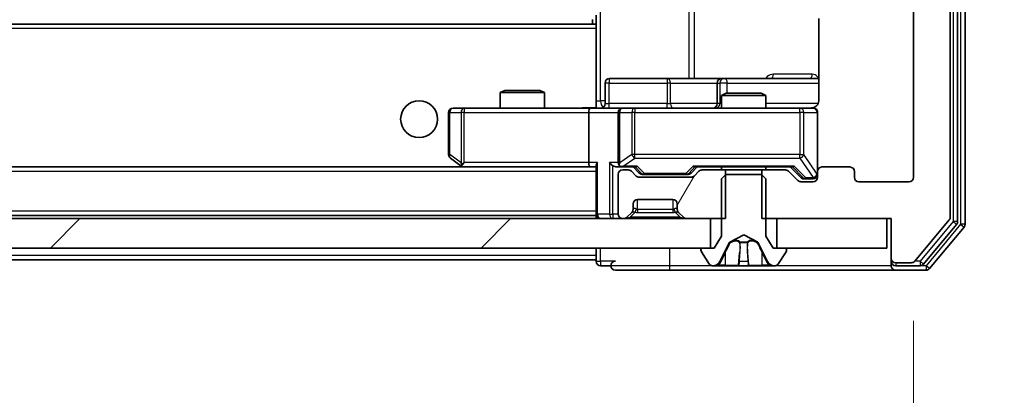
# Model space of a CAD drawing. Units: millimetres. Extents: x 36 to 9480, y 20 to 1846.
# Drawn here: x 3366 to 3433, y 1404 to 1430 of the extents above; entities that cross this region are included whole.
import ezdxf

# ---------------------------------------------------------------- set-up
doc = ezdxf.new("R2010")
doc.units = ezdxf.units.MM
doc.header["$LTSCALE"] = 2.5
doc.layers.get('Defpoints').update_dxf_attribs({"lineweight": 25})
for name, color, linetype, lineweight in [('Dimension (ISO)', 7, 'Continuous', 18), ('Dimension (ISO) @ 1', 7, 'Continuous', 18), ('Visible (ISO)', 7, 'Continuous', 35), ('Visible Narrow (ISO)', 7, 'Continuous', 25)]:
    doc.layers.add(name, color=color, linetype=linetype, lineweight=lineweight)
doc.layers.add('Hatch (ISO)', color=1, linetype='Continuous', lineweight=18, true_color=0xff0000)
doc.styles.add('Note Text (TK)', font='MS PGothic.ttf')
doc.dimstyles.new('Default - Method 1b (TK)', dxfattribs={"dimscale": 2.5, "dimtxt": 2.5, "dimasz": 2.5, "dimexe": 1, "dimexo": 1.5, "dimgap": 1, "dimtad": 1, "dimrnd": 1e-08, "dimdsep": 46, "dimtxsty": 'Note Text (TK)', "dimcen": 0.09, "dimdle": 5, "dimclrd": 100, "dimclre": 100, "dimclrt": 7, "dimadec": 1, "dimazin": 1, "dimtfac": 1, "dimtmove": 0, "dimatfit": 3, "dimfxl": 0, "dimtolj": 1, "dimlwd": -1, "dimlwe": -1, "dimarcsym": 0})
pattern_1 = [(60, (929.5, -32), (-17.8726, 10.31876), [])]

# ---------------------------------------------------------------- blocks, each defined once
blk = doc.blocks.new('*D35')
at = {"layer": 'Defpoints', "color": 0, "transparency": 16777216}
for p in [(3073.342, 1418.839), (3426.342, 1418.839), (3426.342, 1336.041)]:
    blk.add_point(p, dxfattribs=at)
at = {"layer": 'Dimension (ISO)', "color": 100, "transparency": 16777216}
for p, q in [((3073.342, 1409.089), (3073.342, 1329.541)), ((3426.342, 1409.089), (3426.342, 1329.541)), ((3089.592, 1336.041), (3410.092, 1336.041))]:
    blk.add_line(p, q, dxfattribs=at)
for points in [[(3089.592, 1338.75), (3089.592, 1333.333), (3073.342, 1336.041)], [(3410.092, 1338.75), (3410.092, 1333.333), (3426.342, 1336.041)]]:
    blk.add_solid(points, dxfattribs=at)
at = {"layer": 'Dimension (ISO)', "color": 7, "transparency": 16777216, "insert": (3233.315, 1350.666), "char_height": 16.25, "attachment_point": 4, "style": 'Note Text (TK)'}
blk.add_mtext('\\A1;353', dxfattribs=at)
blk = doc.blocks.new('*D37')
at = {"layer": 'Defpoints', "color": 0, "transparency": 16777216}
for p in [(3424.542, 1475.039), (3424.542, 1416.039), (3489.599, 1416.039)]:
    blk.add_point(p, dxfattribs=at)
at = {"layer": 'Dimension (ISO)', "color": 100, "transparency": 16777216}
for p, q in [((3434.292, 1475.039), (3496.099, 1475.039)), ((3489.599, 1458.789), (3489.599, 1432.289)), ((3434.292, 1416.039), (3496.099, 1416.039))]:
    blk.add_line(p, q, dxfattribs=at)
for points in [[(3486.891, 1458.789), (3492.308, 1458.789), (3489.599, 1475.039)], [(3486.891, 1432.289), (3492.308, 1432.289), (3489.599, 1416.039)]]:
    blk.add_solid(points, dxfattribs=at)
at = {"layer": 'Dimension (ISO)', "color": 7, "transparency": 16777216, "insert": (3474.974, 1434.967), "char_height": 16.25, "attachment_point": 4, "rotation": 90, "style": 'Note Text (TK)'}
blk.add_mtext('\\A1;59', dxfattribs=at)

msp = doc.modelspace()

# ---------------------------------------------------------------- hatches: boundary and pattern name
at = {"layer": 'Hatch (ISO)'}
h = msp.add_hatch(dxfattribs=at)
h.set_pattern_fill('ANSI31', color=256, scale=165.1, angle=14.999978, style=0)
h.set_pattern_definition(pattern_1)
edge = h.paths.add_edge_path()
edge.add_line((3416.0716, 1475.0388), (3416.0716, 1471.7388))
edge.add_line((3416.0716, 1471.7388), (3417.6679, 1471.7388))
edge.add_ellipse((3417.6679, 1472.0388), major_axis=(0.3, 0), ratio=1, start_angle=270, end_angle=315)
edge.add_line((3417.88, 1471.8267), (3418.5043, 1472.4509))
edge.add_ellipse((3418.7164, 1472.2388), major_axis=(0.2121, 0.2121), ratio=1, start_angle=45, end_angle=90, ccw=False)
edge.add_line((3418.7164, 1472.5388), (3419.5421, 1472.5388))
edge.add_ellipse((3419.5421, 1472.2388), major_axis=(0.3, 0), ratio=1, start_angle=0, end_angle=90, ccw=False)
edge.add_line((3419.8421, 1472.2388), (3419.8421, 1471.8388))
edge.add_ellipse((3420.1421, 1471.8388), major_axis=(0, -0.3), ratio=1, start_angle=270, end_angle=360)
edge.add_line((3420.1421, 1471.5388), (3422.0421, 1471.5388))
edge.add_ellipse((3422.0421, 1471.8388), major_axis=(0.3, 0), ratio=1, start_angle=270, end_angle=360)
edge.add_line((3422.3421, 1471.8388), (3422.3421, 1472.2388))
edge.add_ellipse((3422.6421, 1472.2388), major_axis=(0, 0.3), ratio=1, start_angle=0, end_angle=90, ccw=False)
edge.add_line((3422.6421, 1472.5388), (3426.0421, 1472.5388))
edge.add_ellipse((3426.0421, 1472.2388), major_axis=(0.3, 0), ratio=1, start_angle=0, end_angle=90, ccw=False)
edge.add_line((3426.3421, 1472.2388), (3426.3421, 1418.8388))
edge.add_ellipse((3426.0421, 1418.8388), major_axis=(0, -0.3), ratio=1, start_angle=0, end_angle=90, ccw=False)
edge.add_line((3426.0421, 1418.5388), (3422.6421, 1418.5388))
edge.add_ellipse((3422.6421, 1418.8388), major_axis=(-0.3, 0), ratio=1, start_angle=0, end_angle=90, ccw=False)
edge.add_line((3422.3421, 1418.8388), (3422.3421, 1419.2388))
edge.add_ellipse((3422.0421, 1419.2388), major_axis=(0, 0.3), ratio=1, start_angle=270, end_angle=360)
edge.add_line((3422.0421, 1419.5388), (3420.1421, 1419.5388))
edge.add_ellipse((3420.1421, 1419.2388), major_axis=(-0.3, 0), ratio=1, start_angle=270, end_angle=360)
edge.add_line((3419.8421, 1419.2388), (3419.8421, 1418.8388))
edge.add_ellipse((3419.5421, 1418.8388), major_axis=(0, -0.3), ratio=1, start_angle=0, end_angle=90, ccw=False)
edge.add_line((3419.5421, 1418.5388), (3418.7164, 1418.5388))
edge.add_ellipse((3418.7164, 1418.8388), major_axis=(-0.3, 0), ratio=1, start_angle=45, end_angle=90, ccw=False)
edge.add_line((3418.5043, 1418.6267), (3417.88, 1419.2509))
edge.add_ellipse((3417.6679, 1419.0388), major_axis=(-0.2121, 0.2121), ratio=1, start_angle=270, end_angle=315)
edge.add_line((3417.6679, 1419.3388), (3416.0716, 1419.3388))
edge.add_line((3416.0716, 1419.3388), (3416.0716, 1416.0388))
edge.add_line((3416.0716, 1416.0388), (3424.8421, 1416.0388))
edge.add_line((3424.8421, 1416.0388), (3424.8421, 1413.3388))
edge.add_ellipse((3425.1421, 1413.3388), major_axis=(0, -0.3), ratio=1, start_angle=270, end_angle=360)
edge.add_line((3425.1421, 1413.0388), (3426.2016, 1413.0388))
edge.add_ellipse((3426.2016, 1413.3388), major_axis=(0.3, 0), ratio=1, start_angle=270, end_angle=320.194429)
edge.add_line((3426.4321, 1413.1467), (3428.7726, 1415.9553))
edge.add_ellipse((3428.5421, 1416.1474), major_axis=(0.1921, 0.2305), ratio=1, start_angle=270, end_angle=309.805571)
edge.add_line((3428.8421, 1416.1474), (3428.8421, 1474.9302))
edge.add_ellipse((3428.5421, 1474.9302), major_axis=(0, 0.3), ratio=1, start_angle=270, end_angle=309.805571)
edge.add_line((3428.7726, 1475.1222), (3426.4321, 1477.9308))
edge.add_ellipse((3426.2016, 1477.7388), major_axis=(-0.1921, 0.2305), ratio=1, start_angle=270, end_angle=320.194429)
edge.add_line((3426.2016, 1478.0388), (3425.1421, 1478.0388))
edge.add_ellipse((3425.1421, 1477.7388), major_axis=(-0.3, 0), ratio=1, start_angle=270, end_angle=360)
edge.add_line((3424.8421, 1477.7388), (3424.8421, 1475.0388))
edge.add_line((3424.8421, 1475.0388), (3416.0716, 1475.0388))
h = msp.add_hatch(dxfattribs=at)
h.set_pattern_fill('ANSI31', color=256, scale=165.1, angle=14.999978, style=0)
h.set_pattern_definition(pattern_1)
edge = h.paths.add_edge_path()
edge.add_line((3413.6126, 1416.0388), (3413.6126, 1419.3388))
edge.add_line((3413.6126, 1419.3388), (3412.0164, 1419.3388))
edge.add_ellipse((3412.0164, 1419.0388), major_axis=(-0.3, 0), ratio=1, start_angle=270, end_angle=315)
edge.add_line((3411.8043, 1419.2509), (3411.48, 1418.9267))
edge.add_ellipse((3411.2679, 1419.1388), major_axis=(-0.2121, -0.2121), ratio=1, start_angle=45, end_angle=90, ccw=False)
edge.add_line((3411.2679, 1418.8388), (3407.7664, 1418.8388))
edge.add_ellipse((3407.7664, 1419.1388), major_axis=(-0.3, 0), ratio=1, start_angle=45, end_angle=90, ccw=False)
edge.add_line((3407.5543, 1418.9267), (3407.23, 1419.2509))
edge.add_ellipse((3407.0179, 1419.0388), major_axis=(-0.2121, 0.2121), ratio=1, start_angle=270, end_angle=315)
edge.add_line((3407.0179, 1419.3388), (3406.6421, 1419.3388))
edge.add_ellipse((3406.6421, 1419.0388), major_axis=(-0.3, 0), ratio=1, start_angle=270, end_angle=360)
edge.add_line((3406.3421, 1419.0388), (3406.3421, 1416.3388))
edge.add_ellipse((3406.6421, 1416.3388), major_axis=(0, -0.3), ratio=1, start_angle=270, end_angle=360)
edge.add_line((3406.6421, 1416.0388), (3406.7179, 1416.0388))
edge.add_ellipse((3406.7179, 1416.3388), major_axis=(0.3, 0), ratio=1, start_angle=270, end_angle=315)
edge.add_line((3406.93, 1416.1267), (3407.2543, 1416.4509))
edge.add_ellipse((3407.0421, 1416.6631), major_axis=(0.2121, 0.2121), ratio=1, start_angle=270, end_angle=315)
edge.add_line((3407.3421, 1416.6631), (3407.3421, 1417.0388))
edge.add_ellipse((3407.6421, 1417.0388), major_axis=(0, 0.3), ratio=1, start_angle=0, end_angle=90, ccw=False)
edge.add_line((3407.6421, 1417.3388), (3410.0421, 1417.3388))
edge.add_ellipse((3410.0421, 1417.0388), major_axis=(0.3, 0), ratio=1, start_angle=0, end_angle=90, ccw=False)
edge.add_line((3410.3421, 1417.0388), (3410.3421, 1416.6631))
edge.add_ellipse((3410.6421, 1416.6631), major_axis=(0, -0.3), ratio=1, start_angle=270, end_angle=315)
edge.add_line((3410.43, 1416.4509), (3410.7543, 1416.1267))
edge.add_ellipse((3410.9664, 1416.3388), major_axis=(0.2121, -0.2121), ratio=1, start_angle=270, end_angle=315)
edge.add_line((3410.9664, 1416.0388), (3413.6126, 1416.0388))
h = msp.add_hatch(dxfattribs=at)
h.set_pattern_fill('ANSI31', color=256, scale=165.1, style=0)
h.set_pattern_definition([(45, (929.5, -32), (-14.59292, 14.59292), [])])
h.paths.add_polyline_path([(3412.5921, 1414.0388), (3412.5921, 1416.0388), (3087.0921, 1416.0388), (3087.0921, 1414.0388)])

# ---------------------------------------------------------------- linework, layer by layer
at = {"layer": 'Visible (ISO)'}
for p, q in [((3429.8421, 1415.6474), (3429.8421, 1475.4302)), ((3428.8421, 1416.1474), (3428.8421, 1474.9302)), ((3429.3421, 1415.8284), (3429.3421, 1475.2491)), ((3426.3421, 1472.2388), (3426.3421, 1418.8388)), ((3404.5921, 1429.5388), (3404.5921, 1429.2388)), ((3404.8421, 1429.1529), (3404.8421, 1429.8388)), ((3419.932, 1429.6247), (3419.932, 1424.0388)), ((3404.8421, 1429.2388), (3094.8421, 1429.2388)), ((3404.8421, 1428.9388), (3404.8421, 1429.1529)), ((3404.8421, 1428.9388), (3404.8421, 1423.7638)), ((3409.6731, 1425.5388), (3405.7434, 1425.5388)), ((3413.3476, 1425.5388), (3409.6731, 1425.5388)), ((3413.5192, 1425.5388), (3413.3476, 1425.5388)), ((3419.932, 1425.5388), (3413.5192, 1425.5388)), ((3398.6489, 1424.7388), (3398.3421, 1424.5854)), ((3398.6489, 1424.7388), (3401.0354, 1424.7388)), ((3401.0354, 1424.7388), (3401.3421, 1424.5854)), ((3405.4434, 1423.8388), (3405.4434, 1425.2388)), ((3413.0476, 1425.2388), (3413.0476, 1423.8388)), ((3401.3421, 1424.5854), (3398.3421, 1424.5854)), ((3398.3421, 1423.5388), (3398.3421, 1424.5854)), ((3401.3421, 1423.5388), (3401.3421, 1424.5854)), ((3413.6489, 1424.5388), (3413.3421, 1424.3854)), ((3416.3421, 1424.3854), (3413.3421, 1424.3854)), ((3413.3421, 1423.5388), (3413.3421, 1424.3854)), ((3413.6489, 1424.5388), (3416.0354, 1424.5388)), ((3416.0354, 1424.5388), (3416.3421, 1424.3854)), ((3416.3421, 1423.5388), (3416.3421, 1424.3854)), ((3395.9055, 1423.5388), (3395.1421, 1423.5388)), ((3404.4664, 1423.5388), (3395.9055, 1423.5388)), ((3404.4664, 1423.5388), (3406.6421, 1423.5388)), ((3404.8421, 1423.7642), (3404.8421, 1423.5465)), ((3407.4603, 1423.5388), (3406.6421, 1423.5388)), ((3418.6567, 1423.5388), (3407.4603, 1423.5388)), ((3419.5421, 1423.5388), (3418.6567, 1423.5388)), ((3394.8421, 1423.2388), (3394.8421, 1420.3888)), ((3404.3421, 1423.2388), (3404.3421, 1419.8388)), ((3406.3421, 1423.2388), (3406.3421, 1419.8388)), ((3419.8421, 1419.2388), (3419.8421, 1423.2388)), ((3394.9621, 1420.1488), (3395.6955, 1419.5988)), ((3404.4664, 1419.5388), (3095.2179, 1419.5388)), ((3395.6955, 1419.5988), (3395.7755, 1419.5388)), ((3395.9055, 1419.8388), (3395.7499, 1419.6832)), ((3395.8755, 1419.5388), (3404.4664, 1419.5388)), ((3404.4664, 1419.5388), (3404.8421, 1419.5388)), ((3404.8421, 1419.6267), (3404.8421, 1416.3388)), ((3406.2664, 1419.5388), (3406.6421, 1419.5388)), ((3406.6421, 1419.5388), (3407.5182, 1419.5388)), ((3407.7542, 1419.1267), (3407.3421, 1419.5388)), ((3411.28, 1419.1267), (3411.6921, 1419.5388)), ((3411.516, 1419.5388), (3418.1682, 1419.5388)), ((3413.3421, 1419.3388), (3413.3421, 1419.5388)), ((3416.3421, 1419.3388), (3416.3421, 1419.5388)), ((3417.9921, 1419.5388), (3418.7042, 1418.8267)), ((3422.0421, 1419.5388), (3420.1421, 1419.5388)), ((3406.3421, 1419.0388), (3406.3421, 1416.3388)), ((3407.0179, 1419.3388), (3406.6421, 1419.3388)), ((3407.5543, 1418.9267), (3407.23, 1419.2509)), ((3411.2679, 1418.8388), (3407.7664, 1418.8388)), ((3407.9664, 1419.0388), (3408.1098, 1419.0388)), ((3408.1098, 1419.0388), (3410.9244, 1419.0388)), ((3410.9244, 1419.0388), (3411.0678, 1419.0388)), ((3411.8043, 1419.2509), (3411.48, 1418.9267)), ((3413.6126, 1419.3388), (3412.0164, 1419.3388)), ((3413.6421, 1419.0388), (3413.3421, 1418.7388)), ((3413.3421, 1418.7388), (3413.3421, 1414.8388)), ((3413.6126, 1416.0388), (3413.6126, 1419.3388)), ((3413.6126, 1419.3388), (3416.0716, 1419.3388)), ((3416.0421, 1419.0388), (3413.6421, 1419.0388)), ((3416.3421, 1418.7388), (3416.0421, 1419.0388)), ((3417.6679, 1419.3388), (3416.0716, 1419.3388)), ((3416.0716, 1419.3388), (3416.0716, 1416.0388)), ((3416.3421, 1414.8388), (3416.3421, 1418.7388)), ((3418.5043, 1418.6267), (3417.88, 1419.2509)), ((3418.9164, 1418.7388), (3419.0529, 1418.7388)), ((3419.0529, 1418.7388), (3419.5421, 1418.7388)), ((3419.8421, 1419.2388), (3419.8421, 1418.8388)), ((3422.3421, 1418.8388), (3422.3421, 1419.2388)), ((3419.5421, 1418.5388), (3418.7164, 1418.5388)), ((3426.0421, 1418.5388), (3422.6421, 1418.5388)), ((3407.3421, 1416.6631), (3407.3421, 1417.0388)), ((3407.6421, 1417.3388), (3410.0421, 1417.3388)), ((3410.3421, 1417.0388), (3410.3421, 1416.6631)), ((3412.5921, 1416.0388), (3087.0921, 1416.0388)), ((3404.8421, 1416.2388), (3094.8421, 1416.2388)), ((3404.8421, 1416.2388), (3404.8421, 1416.3388)), ((3404.8421, 1416.2388), (3404.8421, 1416.0388)), ((3406.6421, 1416.0388), (3406.7179, 1416.0388)), ((3406.93, 1416.1267), (3407.2543, 1416.4509)), ((3407.2543, 1416.4509), (3407.2747, 1416.4714)), ((3410.4096, 1416.4714), (3410.43, 1416.4509)), ((3410.43, 1416.4509), (3410.7543, 1416.1267)), ((3410.9664, 1416.0388), (3413.6126, 1416.0388)), ((3412.5921, 1414.0388), (3412.5921, 1416.0388)), ((3416.0716, 1416.0388), (3424.8421, 1416.0388)), ((3424.5421, 1416.0388), (3417.0921, 1416.0388)), ((3417.0921, 1416.0388), (3417.0921, 1414.0388)), ((3424.5421, 1414.0388), (3424.5421, 1416.0388)), ((3424.8421, 1416.0388), (3424.8421, 1413.3388)), ((3426.4321, 1413.1467), (3428.7726, 1415.9553)), ((3427.0312, 1412.9467), (3429.2726, 1415.6364)), ((3427.4321, 1412.6467), (3429.7726, 1415.4553)), ((3413.3421, 1414.8388), (3412.8421, 1414.0388)), ((3413.8946, 1414.435), (3414.8421, 1414.9388)), ((3414.8421, 1414.9388), (3415.7896, 1414.435)), ((3416.8421, 1414.0388), (3416.3421, 1414.8388)), ((3087.0921, 1414.0388), (3412.5921, 1414.0388)), ((3404.8421, 1414.0388), (3404.8421, 1413.5388)), ((3412.8421, 1414.0388), (3412.0421, 1414.0388)), ((3413.23, 1413.1165), (3413.8733, 1414.4131)), ((3415.8109, 1414.4131), (3416.4543, 1413.1165)), ((3417.6421, 1414.0388), (3416.8421, 1414.0388)), ((3417.0921, 1414.0388), (3424.5421, 1414.0388)), ((3404.8421, 1413.2388), (3404.8421, 1413.5388)), ((3411.9421, 1413.9388), (3411.9421, 1413.8981)), ((3411.9744, 1413.7891), (3412.533, 1412.9298)), ((3417.1513, 1412.9298), (3417.7098, 1413.7891)), ((3417.7421, 1413.8981), (3417.7421, 1413.9388)), ((3404.8421, 1413.2388), (3094.8421, 1413.2388)), ((3404.8421, 1413.2388), (3404.8421, 1413.1388)), ((3405.1421, 1412.8388), (3405.8421, 1412.8388)), ((3412.7007, 1412.8388), (3412.7821, 1412.8388)), ((3412.7821, 1412.8388), (3412.8194, 1412.8388)), ((3412.8194, 1412.8388), (3413.5989, 1412.8388)), ((3414.4381, 1412.8388), (3413.5989, 1412.8388)), ((3414.4381, 1412.8388), (3414.4517, 1412.8388)), ((3414.4517, 1412.8388), (3415.2326, 1412.8388)), ((3415.2326, 1412.8388), (3415.2462, 1412.8388)), ((3416.0853, 1412.8388), (3415.2462, 1412.8388)), ((3416.0853, 1412.8388), (3416.8649, 1412.8388)), ((3416.8649, 1412.8388), (3416.9022, 1412.8388)), ((3416.9022, 1412.8388), (3416.9836, 1412.8388)), ((3424.8421, 1413.3388), (3424.8421, 1413.1388)), ((3424.8421, 1412.8388), (3424.8421, 1413.1388)), ((3425.1421, 1413.0388), (3426.2016, 1413.0388)), ((3425.1421, 1412.8388), (3426.8008, 1412.8388)), ((3406.1421, 1412.5388), (3409.8421, 1412.5388)), ((3409.8421, 1412.5388), (3425.1421, 1412.5388)), ((3425.1421, 1412.5388), (3427.2016, 1412.5388))]:
    msp.add_line(p, q, dxfattribs=at)
msp.add_circle((3392.8421, 1422.7888), 1.25, dxfattribs=at)
for centre, radius, start, end in [((3405.7434, 1425.2388), 0.3, 90, 180), ((3413.3476, 1425.2388), 0.3, 90, 180), ((3395.1421, 1423.2388), 0.3, 90, 180), ((3405.1434, 1423.8388), 0.3, 270, 0), ((3406.6421, 1423.2388), 0.3, 90, 180), ((3412.7476, 1423.8388), 0.3, 270, 0), ((3419.3421, 1424.0388), 0.5, 270, 284.475525), ((3419.5421, 1423.2388), 0.3, 0, 90), ((3395.1421, 1420.3888), 0.3, 180, 233.130102), ((3395.8755, 1419.8388), 0.3, 233.130102, 246.562016), ((3395.8755, 1419.8388), 0.3, 246.562015, 270), ((3406.6421, 1419.8388), 0.3, 180, 211.244455), ((3406.6421, 1419.8388), 0.3, 246.562016, 270), ((3420.1421, 1419.2388), 0.3, 90, 180), ((3422.0421, 1419.2388), 0.3, 0, 90), ((3406.6421, 1419.0388), 0.3, 90, 180), ((3407.0179, 1419.0388), 0.3, 45, 90), ((3407.7664, 1419.1388), 0.3, 225, 270), ((3411.2679, 1419.1388), 0.3, 270, 315), ((3412.0164, 1419.0388), 0.3, 90, 135), ((3417.6679, 1419.0388), 0.3, 45, 90), ((3419.5421, 1419.0388), 0.3, 270, 0), ((3419.5421, 1418.8388), 0.3, 270, 0), ((3422.6421, 1418.8388), 0.3, 180, 270), ((3426.0421, 1418.8388), 0.3, 270, 0), ((3418.7164, 1418.8388), 0.3, 225, 270), ((3407.6421, 1417.0388), 0.3, 90, 180), ((3410.0421, 1417.0388), 0.3, 0, 90), ((3405.1421, 1416.3388), 0.3, 180, 270), ((3406.6421, 1416.3388), 0.3, 180, 270), ((3406.7179, 1416.3388), 0.3, 270, 315), ((3407.0421, 1416.6631), 0.3, 315, 0), ((3410.6421, 1416.6631), 0.3, 180, 225), ((3410.9664, 1416.3388), 0.3, 225, 270), ((3428.5421, 1416.1474), 0.3, 320.194429, 0), ((3429.0421, 1415.8284), 0.3, 320.194429, 0), ((3429.5421, 1415.6474), 0.3, 320.194429, 0), ((3412.0421, 1413.9388), 0.1, 90, 180), ((3413.9181, 1414.3909), 0.05, 118, 153.608297), ((3415.7661, 1414.3909), 0.05, 26.391703, 62), ((3417.6421, 1413.9388), 0.1, 0, 90), ((3412.1421, 1413.8981), 0.2, 180, 213.023868), ((3417.5421, 1413.8981), 0.2, 326.976132, 0), ((3405.1421, 1413.1388), 0.3, 180, 270), ((3406.1421, 1412.8388), 0.3, 90, 180), ((3406.1421, 1412.8388), 0.3, 180, 270), ((3412.7007, 1413.0388), 0.2, 213.023868, 270), ((3412.7821, 1413.3388), 0.5, 270, 333.608297), ((3416.9022, 1413.3388), 0.5, 206.391703, 270), ((3416.9836, 1413.0388), 0.2, 270, 326.976132), ((3425.1421, 1413.3388), 0.3, 180, 270), ((3425.1421, 1413.1388), 0.3, 180, 270), ((3425.1421, 1412.8388), 0.3, 180, 270), ((3426.2016, 1413.3388), 0.3, 270, 320.194429), ((3426.8008, 1413.1388), 0.3, 270, 320.194429), ((3427.2016, 1412.8388), 0.3, 270, 320.194429)]:
    msp.add_arc(centre, radius, start, end, dxfattribs=at)
for centre, major_axis, ratio, start_param, end_param in [((3404.4664, 1423.2388), (0, -0.3), 0.4142136, 3.1415927, 4.712389), ((3395.9055, 1419.8162), (0.2411, -0.4823), 0.3700244, 4.5294454, 4.8041722), ((3404.4664, 1419.8388), (0, -0.3), 0.4142136, 4.712389, 6.2831853), ((3405.1421, 1419.8388), (-0.2772, -0.2772), 0.4142136, 5.1050881, 5.8904862), ((3405.9664, 1419.8388), (-0.2772, 0.2772), 0.4142136, 1.1780972, 1.9634954), ((3406.2664, 1419.8388), (-0.4243, 0), 0.7071068, 0.7853982, 1.5707963), ((3406.6421, 1419.8162), (-0.2515, -0.483), 0.3384375, 4.8868428, 5.1615697), ((3406.6744, 1419.8388), (-0.6487, -0.2044), 0.3384375, 1.230115, 1.4645462), ((3407.6214, 1419.8388), (0.1246, 0.2958), 0.4004104, 3.3086173, 3.9521184), ((3411.4129, 1419.8388), (-0.1246, 0.2958), 0.4004104, 2.3310669, 2.974568), ((3418.2714, 1419.8388), (0.1246, 0.2958), 0.4004104, 3.3086173, 3.9521184), ((3407.9664, 1419.3388), (-0.3, 0), 0.9998508, 0.7853235, 1.5707963), ((3411.0678, 1419.3388), (0.3, 0), 0.9998508, 4.712389, 5.4978618), ((3418.9164, 1419.0388), (-0.3, 0), 0.9998508, 0.7853235, 1.5707963)]:
    msp.add_ellipse(centre, major_axis=major_axis, ratio=ratio, start_param=start_param, end_param=end_param, dxfattribs=at)
for points, knots in [([(3403.6796, 1423.5388), (3403.84, 1423.5388), (3404.0001, 1423.5511), (3404.3874, 1423.5674), (3404.6151, 1423.5623), (3404.8421, 1423.5506)], [0, 0, 0, 0, 0.04811042, 0.04811042, 0.11629634, 0.11629634, 0.11629634, 0.11629634]), ([(3419.4672, 1423.5546), (3419.4961, 1423.5622), (3419.5267, 1423.5651), (3419.5874, 1423.5619), (3419.6182, 1423.5555), (3419.678, 1423.5334), (3419.7075, 1423.5167), (3419.7569, 1423.4758), (3419.778, 1423.4517), (3419.8116, 1423.3985), (3419.8246, 1423.3688), (3419.8367, 1423.3225), (3419.8396, 1423.3064), (3419.8414, 1423.2864), (3419.8416, 1423.2825), (3419.8419, 1423.2756), (3419.842, 1423.2727), (3419.8421, 1423.269), (3419.8421, 1423.2682), (3419.8421, 1423.2673), (3419.8421, 1423.2671), (3419.8421, 1423.2668), (3419.8421, 1423.2667), (3419.8421, 1423.2663), (3419.8421, 1423.2661), (3419.8421, 1423.2655), (3419.8421, 1423.2655), (3419.8421, 1423.2653), (3419.8421, 1423.2653), (3419.8421, 1423.2652), (3419.8421, 1423.2651), (3419.8421, 1423.265), (3419.8421, 1423.2649), (3419.8421, 1423.2642), (3419.8421, 1423.2632), (3419.8421, 1423.2579), (3419.8421, 1423.25), (3419.8421, 1423.2413), (3419.8421, 1423.2388), (3419.8421, 1423.2388)], [0.00000521, 0.00000521, 0.00000521, 0.00000521, 0.00898832, 0.00898832, 0.01823968, 0.01823968, 0.02811563, 0.02811563, 0.03748596, 0.03748596, 0.04698938, 0.04698938, 0.05185796, 0.05185796, 0.05302762, 0.05302762, 0.05390506, 0.05390506, 0.05414957, 0.05414957, 0.05420528, 0.05420528, 0.05426114, 0.05426114, 0.05437459, 0.05437459, 0.05482772, 0.05482772, 0.05527162, 0.05527162, 0.05660314, 0.05660314, 0.06059757, 0.06059757, 0.07258146, 0.07258146, 0.10853543, 0.10853543, 0.12922322, 0.12922322, 0.12922322, 0.12922322]), ([(3419.932, 1424.0388), (3419.932, 1423.9785), (3419.9168, 1423.9079), (3419.8673, 1423.7948), (3419.8233, 1423.7331), (3419.7305, 1423.6445), (3419.6645, 1423.6023), (3419.5905, 1423.5727), (3419.5764, 1423.5678), (3419.5617, 1423.5634)], [0.151444025, 0.151444025, 0.151444025, 0.151444025, 0.169518324, 0.169518324, 0.188462119, 0.188462119, 0.208033743, 0.208033743, 0.212354789, 0.212354789, 0.212354789, 0.212354789]), ([(3395.7561, 1419.5635), (3395.7551, 1419.5663), (3395.7541, 1419.5691), (3395.7491, 1419.5859), (3395.7463, 1419.6074), (3395.7462, 1419.6444), (3395.7475, 1419.6641), (3395.7499, 1419.6832)], [0.250886757, 0.250886757, 0.250886757, 0.250886757, 0.252877969, 0.252877969, 0.261958418, 0.261958418, 0.268388032, 0.268388032, 0.268388032, 0.268388032]), ([(3406.5228, 1419.5635), (3406.5173, 1419.5659), (3406.5118, 1419.5685), (3406.4779, 1419.5857), (3406.4516, 1419.6051), (3406.4143, 1419.6423), (3406.398, 1419.6632), (3406.3856, 1419.6832)], [0.381031219, 0.381031219, 0.381031219, 0.381031219, 0.382741903, 0.382741903, 0.391761654, 0.391761654, 0.398553638, 0.398553638, 0.398553638, 0.398553638]), ([(3413.0834, 1412.9218), (3413.0021, 1412.8685), (3412.9109, 1412.8392), (3412.8213, 1412.8388), (3412.8203, 1412.8388), (3412.8194, 1412.8388)], [0, 0, 0, 0, 0.032055974, 0.032055974, 0.032394303, 0.032394303, 0.032394303, 0.032394303]), ([(3412.8194, 1412.8388), (3412.8204, 1412.8388), (3412.8215, 1412.8388), (3412.8319, 1412.8388), (3412.8413, 1412.839), (3412.8507, 1412.8393)], [-0.0323943032, -0.0323943032, -0.0323943032, -0.0323943032, -0.0320559737, -0.0320559737, -0.0289727583, -0.0289727583, -0.0289727583, -0.0289727583]), ([(3414.4528, 1412.8388), (3414.4526, 1412.8388), (3414.4525, 1412.8388), (3414.4521, 1412.8388), (3414.4519, 1412.8388), (3414.4517, 1412.8388)], [-0.00023059908, -0.00023059908, -0.00023059908, -0.00023059908, 0, 0, 0.00033832945, 0.00033832945, 0.00033832945, 0.00033832945]), ([(3414.4528, 1412.8388), (3414.4528, 1412.8388), (3414.4529, 1412.8388), (3414.4533, 1412.8388), (3414.4536, 1412.8388), (3414.4539, 1412.8388)], [-0.00005424966, -0.00005424966, -0.00005424966, -0.00005424966, 0, 0, 0.00024151791, 0.00024151791, 0.00024151791, 0.00024151791]), ([(3415.1427, 1412.9218), (3415.1447, 1412.8685), (3415.1907, 1412.8392), (3415.2317, 1412.8388), (3415.2321, 1412.8388), (3415.2326, 1412.8388)], [0, 0, 0, 0, 0.032055974, 0.032055974, 0.032394303, 0.032394303, 0.032394303, 0.032394303]), ([(3415.2326, 1412.8388), (3415.2324, 1412.8388), (3415.2321, 1412.8388), (3415.23, 1412.8388), (3415.228, 1412.839), (3415.226, 1412.8393)], [-0.0323943032, -0.0323943032, -0.0323943032, -0.0323943032, -0.0320559737, -0.0320559737, -0.0289727583, -0.0289727583, -0.0289727583, -0.0289727583]), ([(3416.8597, 1412.8388), (3416.8604, 1412.8388), (3416.8611, 1412.8388), (3416.8628, 1412.8388), (3416.8638, 1412.8388), (3416.8649, 1412.8388)], [-0.00023059908, -0.00023059908, -0.00023059908, -0.00023059908, 0, 0, 0.00033832945, 0.00033832945, 0.00033832945, 0.00033832945]), ([(3416.8649, 1412.8388), (3416.8639, 1412.8388), (3416.863, 1412.8388), (3416.8614, 1412.8388), (3416.8607, 1412.8388), (3416.86, 1412.8388)], [-0.00033832945, -0.00033832945, -0.00033832945, -0.00033832945, 0, 0, 0.00024151791, 0.00024151791, 0.00024151791, 0.00024151791])]:
    msp.add_open_spline(points, degree=3, knots=knots, dxfattribs=at)
for points in [[(3412.8507, 1412.8393), (3412.9393, 1412.8422), (3413.0291, 1412.8579), (3413.1097, 1412.8844)], [(3415.226, 1412.8393), (3415.2074, 1412.8422), (3415.1887, 1412.8579), (3415.1878, 1412.8844)]]:
    msp.add_open_spline(points, degree=3, dxfattribs=at)
at = {"layer": 'Visible Narrow (ISO)'}
for p, q in [((3429.5421, 1475.4302), (3429.5421, 1415.6474)), ((3429.0421, 1475.2491), (3429.0421, 1415.8284)), ((3405.135, 1424.0388), (3405.135, 1467.0388)), ((3411.113, 1465.5388), (3411.113, 1425.5388)), ((3411.5173, 1425.5388), (3411.5173, 1465.5388)), ((3404.8421, 1428.9388), (3094.8421, 1428.9388)), ((3419.4871, 1425.8388), (3416.857, 1425.8388)), ((3405.7304, 1425.2388), (3405.4434, 1425.2388)), ((3405.7304, 1423.8388), (3405.7304, 1425.2388)), ((3405.7304, 1425.2388), (3409.66, 1425.2388)), ((3409.8852, 1425.2388), (3409.66, 1425.2388)), ((3409.66, 1425.2388), (3409.66, 1423.8388)), ((3409.8852, 1425.2388), (3413.0476, 1425.2388)), ((3409.8852, 1423.8388), (3409.8852, 1425.2388)), ((3413.0479, 1425.2388), (3413.0476, 1425.2388)), ((3413.0479, 1425.2388), (3413.2195, 1425.2388)), ((3413.0479, 1423.8388), (3413.0479, 1425.2388)), ((3413.7313, 1425.2388), (3413.2195, 1425.2388)), ((3413.2195, 1425.2388), (3413.2195, 1423.8388)), ((3413.7313, 1424.5388), (3413.7313, 1425.2388)), ((3413.7313, 1425.2388), (3419.932, 1425.2388)), ((3395.9055, 1423.5388), (3395.9055, 1423.2388)), ((3404.8421, 1424.0388), (3405.135, 1424.0388)), ((3405.4434, 1424.0388), (3405.135, 1424.0388)), ((3405.4434, 1423.8388), (3405.7304, 1423.8388)), ((3409.66, 1423.8388), (3405.7304, 1423.8388)), ((3407.4603, 1423.5388), (3407.4603, 1423.2388)), ((3409.66, 1423.8388), (3409.8852, 1423.8388)), ((3413.0476, 1423.8388), (3409.8852, 1423.8388)), ((3413.0476, 1423.8388), (3413.0479, 1423.8388)), ((3413.2195, 1423.8388), (3413.0479, 1423.8388)), ((3413.2195, 1423.8388), (3413.3421, 1423.8388)), ((3419.8863, 1423.8388), (3416.3421, 1423.8388)), ((3418.6567, 1423.2388), (3418.6567, 1423.5388)), ((3394.9228, 1423.2388), (3394.8421, 1423.2388)), ((3394.9228, 1420.3888), (3394.9228, 1423.2388)), ((3394.9228, 1423.2388), (3395.6862, 1423.2388)), ((3395.9055, 1423.2388), (3395.6862, 1423.2388)), ((3395.6862, 1423.2388), (3395.6862, 1419.8162)), ((3395.9055, 1423.2388), (3404.3421, 1423.2388)), ((3395.9055, 1419.8388), (3395.9055, 1423.2388)), ((3404.3421, 1423.2388), (3406.3421, 1423.2388)), ((3406.4375, 1423.2388), (3406.3421, 1423.2388)), ((3406.4375, 1419.8162), (3406.4375, 1423.2388)), ((3406.4375, 1423.2388), (3407.2557, 1423.2388)), ((3407.4603, 1423.2388), (3407.2557, 1423.2388)), ((3407.2557, 1423.2388), (3407.2557, 1420.3888)), ((3407.4603, 1420.3888), (3407.4603, 1423.2388)), ((3407.4603, 1423.2388), (3418.6567, 1423.2388)), ((3418.925, 1423.2388), (3418.6567, 1423.2388)), ((3418.6567, 1423.2388), (3418.6567, 1420.3888)), ((3418.925, 1420.3888), (3418.925, 1423.2388)), ((3418.925, 1423.2388), (3419.8105, 1423.2388)), ((3419.8421, 1423.2388), (3419.8105, 1423.2388)), ((3419.8105, 1423.2388), (3419.8105, 1419.0607)), ((3394.8421, 1420.3888), (3394.9228, 1420.3888)), ((3395.6862, 1419.8162), (3394.9228, 1420.3888)), ((3407.2557, 1420.3888), (3406.4375, 1419.8162)), ((3406.6744, 1419.5988), (3407.4603, 1420.1488)), ((3407.4603, 1420.3888), (3407.2557, 1420.3888)), ((3407.4603, 1420.1488), (3407.4603, 1420.3888)), ((3418.6567, 1420.3888), (3407.4603, 1420.3888)), ((3407.4603, 1420.1488), (3418.6567, 1420.1488)), ((3418.6567, 1420.1488), (3418.6567, 1420.3888)), ((3418.6567, 1420.3888), (3418.925, 1420.3888)), ((3418.6567, 1420.1488), (3419.5421, 1418.8207)), ((3419.8105, 1419.0607), (3418.925, 1420.3888)), ((3404.3421, 1419.8388), (3395.9055, 1419.8388)), ((3404.93, 1419.8388), (3404.3421, 1419.8388)), ((3404.93, 1416.3388), (3404.93, 1419.8388)), ((3405.7543, 1419.8388), (3405.7543, 1416.3388)), ((3406.3421, 1419.8388), (3405.7543, 1419.8388)), ((3405.9664, 1416.3388), (3405.9664, 1419.6267)), ((3407.6214, 1419.5988), (3406.6744, 1419.5988)), ((3407.4951, 1419.5388), (3407.8977, 1419.1267)), ((3408.1098, 1419.0988), (3407.6214, 1419.5988)), ((3411.4129, 1419.5988), (3410.9244, 1419.0988)), ((3411.1365, 1419.1267), (3411.5392, 1419.5388)), ((3418.2714, 1419.5988), (3411.4129, 1419.5988)), ((3418.1451, 1419.5388), (3418.8408, 1418.8267)), ((3419.0529, 1418.7988), (3418.2714, 1419.5988)), ((3404.8421, 1419.2388), (3094.8421, 1419.2388)), ((3407.8977, 1419.1267), (3407.7542, 1419.1267)), ((3408.1098, 1419.0988), (3408.1098, 1419.0388)), ((3410.9244, 1419.0988), (3408.1098, 1419.0988)), ((3410.9244, 1419.0388), (3410.9244, 1419.0988)), ((3411.28, 1419.1267), (3411.1365, 1419.1267)), ((3418.8408, 1418.8267), (3418.7042, 1418.8267)), ((3419.0529, 1418.7988), (3419.0529, 1418.7388)), ((3419.5421, 1418.7988), (3419.0529, 1418.7988)), ((3419.5421, 1418.8207), (3419.5421, 1418.7988)), ((3419.5421, 1418.7388), (3419.5421, 1418.7988)), ((3419.8105, 1419.0607), (3419.8421, 1419.0607)), ((3407.6421, 1416.6631), (3407.6421, 1417.3388)), ((3410.0421, 1417.3388), (3410.0421, 1416.6631)), ((3404.8421, 1416.5388), (3094.8421, 1416.5388)), ((3404.8421, 1416.3388), (3404.93, 1416.3388)), ((3405.7543, 1416.3388), (3404.93, 1416.3388)), ((3405.7543, 1416.3388), (3405.9664, 1416.3388)), ((3406.3421, 1416.3388), (3405.9664, 1416.3388)), ((3405.9664, 1416.3388), (3405.9664, 1416.0388)), ((3407.1421, 1416.1267), (3407.4868, 1416.4714)), ((3410.5421, 1416.1267), (3407.1421, 1416.1267)), ((3407.1421, 1416.0388), (3407.1421, 1416.1267)), ((3407.3524, 1416.6835), (3407.3421, 1416.6631)), ((3410.0421, 1416.6631), (3407.6421, 1416.6631)), ((3407.6421, 1416.6631), (3407.6421, 1416.4509)), ((3407.6421, 1416.4509), (3410.0421, 1416.4509)), ((3410.0421, 1416.6631), (3410.0421, 1416.4509)), ((3410.5421, 1416.1267), (3410.1974, 1416.4714)), ((3410.3421, 1416.6631), (3410.3319, 1416.6835)), ((3410.5421, 1416.0388), (3410.5421, 1416.1267)), ((3429.0421, 1415.8284), (3426.8008, 1413.1388)), ((3429.5421, 1415.6474), (3427.2016, 1412.8388)), ((3429.3421, 1415.8284), (3429.0421, 1415.8284)), ((3429.0421, 1415.8284), (3429.2726, 1415.6364)), ((3429.8421, 1415.6474), (3429.5421, 1415.6474)), ((3429.5421, 1415.6474), (3429.7726, 1415.4553)), ((3405.1421, 1413.1388), (3405.1421, 1414.0388)), ((3409.8421, 1412.8388), (3409.8421, 1414.0388)), ((3413.8733, 1414.4131), (3413.9052, 1414.4131)), ((3413.9258, 1414.435), (3413.8946, 1414.435)), ((3414.5956, 1414.4131), (3415.0887, 1414.4131)), ((3415.0832, 1414.435), (3414.601, 1414.435)), ((3415.7896, 1414.435), (3415.7584, 1414.435)), ((3415.779, 1414.4131), (3415.8109, 1414.4131)), ((3404.8421, 1413.5388), (3094.8421, 1413.5388)), ((3413.2992, 1413.0987), (3413.6011, 1413.7147)), ((3413.5998, 1412.8844), (3413.6011, 1413.7147)), ((3414.4879, 1412.8844), (3414.5605, 1413.7147)), ((3414.5605, 1413.7147), (3414.5119, 1413.0987)), ((3415.1724, 1413.0987), (3415.1237, 1413.7147)), ((3415.1964, 1412.8844), (3415.1237, 1413.7147)), ((3416.0832, 1413.7147), (3416.3851, 1413.0987)), ((3416.0845, 1412.8844), (3416.0832, 1413.7147)), ((3404.8421, 1413.1388), (3405.1421, 1413.1388)), ((3405.1421, 1413.1388), (3405.1421, 1412.8388)), ((3406.1421, 1413.1388), (3405.1421, 1413.1388)), ((3409.8421, 1412.8388), (3405.8421, 1412.8388)), ((3409.8421, 1412.5388), (3409.8421, 1412.8388)), ((3412.7007, 1412.8388), (3409.8421, 1412.8388)), ((3413.5998, 1412.8844), (3413.1097, 1412.8844)), ((3413.256, 1413.1165), (3413.23, 1413.1165)), ((3413.5998, 1412.8844), (3414.4879, 1412.8844)), ((3414.4964, 1412.8844), (3414.4879, 1412.8844)), ((3415.1306, 1413.1165), (3414.5537, 1413.1165)), ((3415.1964, 1412.8844), (3415.1878, 1412.8844)), ((3415.1964, 1412.8844), (3416.0845, 1412.8844)), ((3416.5745, 1412.8844), (3416.0845, 1412.8844)), ((3416.4543, 1413.1165), (3416.4283, 1413.1165)), ((3424.8421, 1412.8388), (3416.9836, 1412.8388)), ((3424.8421, 1413.1388), (3424.9185, 1413.1388)), ((3425.1421, 1413.0388), (3425.1421, 1412.8388)), ((3426.8008, 1413.1388), (3426.4252, 1413.1388)), ((3426.8008, 1413.1388), (3426.8008, 1412.8388)), ((3427.0312, 1412.9467), (3426.8008, 1413.1388)), ((3427.2016, 1412.8388), (3426.8008, 1412.8388)), ((3427.2016, 1412.8388), (3427.2016, 1412.5388)), ((3427.4321, 1412.6467), (3427.2016, 1412.8388))]:
    msp.add_line(p, q, dxfattribs=at)
for centre, radius, start, end in [((3408.1098, 1419.3388), 0.3, 225, 270.004276), ((3419.0529, 1419.0388), 0.3, 225, 270.004276), ((3407.6421, 1417.0509), 0.6, 255, 270), ((3410.0421, 1417.0509), 0.6, 270, 285)]:
    msp.add_arc(centre, radius, start, end, dxfattribs=at)
for centre, major_axis, ratio, start_param, end_param in [((3405.7434, 1425.2388), (0, 0.3), 0.0436194, 0, 1.5707963), ((3409.6731, 1425.2388), (0, 0.3), 0.0436194, 0, 1.5707963), ((3409.6731, 1425.2388), (0, 0.3), 0.7071068, 4.712389, 6.2831853), ((3413.3476, 1425.2388), (0, 0.3), 0.9990482, 0, 1.5707963), ((3413.5192, 1425.2388), (0, 0.3), 0.9990482, 0, 1.5707963), ((3413.5192, 1425.2388), (0, 0.3), 0.7071068, 4.712389, 6.2831853), ((3416.7294, 1425.8388), (0, -0.3), 0.4251427, 0, 1.5707963), ((3419.3117, 1425.8388), (0, -0.3), 0.5845417, 0, 1.5707963), ((3395.1421, 1423.2388), (0, 0.3), 0.7311768, 0, 1.5707963), ((3395.9055, 1423.2388), (0, 0.3), 0.7311768, 0, 1.5707963), ((3405.4886, 1424.0388), (0, 0.5), 0.7071068, 1.5707963, 2.6510965), ((3405.7173, 1423.8388), (0, -0.3), 0.0436194, 0, 1.5707963), ((3406.6421, 1423.2388), (0, 0.3), 0.682188, 0, 1.5707963), ((3407.4603, 1423.2388), (0, 0.3), 0.682188, 0, 1.5707963), ((3409.6469, 1423.8388), (0, -0.3), 0.0436194, 0, 1.5707963), ((3410.0973, 1423.8388), (0, -0.3), 0.7071068, 4.712389, 6.2831853), ((3412.7482, 1423.8388), (0, -0.3), 0.9990482, 0, 1.5707963), ((3412.9197, 1423.8388), (0, -0.3), 0.9990482, 0, 1.5707963), ((3418.6567, 1423.2388), (0, 0.3), 0.8944272, 4.712389, 6.2831853), ((3419.5421, 1423.2388), (0, 0.3), 0.8944272, 4.712389, 6.2831853), ((3395.1421, 1420.3888), (-0.18, -0.24), 0.6509254, 5.1665473, 6.2831853), ((3407.4603, 1420.3888), (0.172, -0.2458), 0.6073134, 4.3105458, 5.4271839), ((3418.6567, 1420.3888), (0.2496, 0.1664), 0.7427814, 4.2525987, 5.5517379), ((3408.1098, 1419.3388), (-0.2146, -0.2096), 0.6901674, 0.0168833, 0.9775503), ((3410.9244, 1419.3388), (0, -0.3), 0.9998508, 0, 0.7854728), ((3410.9244, 1419.3388), (0.2146, -0.2096), 0.6901674, 5.305635, 6.266302), ((3419.0529, 1419.0388), (-0.2146, -0.2096), 0.6901674, 0.0168833, 0.9775503), ((3419.5421, 1419.0607), (-0.2496, -0.1664), 0.7427814, 1.1110061, 2.4101453), ((3419.5421, 1419.0607), (0.3, 0), 0.8, 4.712389, 6.2831853), ((3419.5421, 1419.0388), (0.3, 0), 0.8, 4.712389, 6.2831853), ((3407.6421, 1416.4145), (-0.2751, 0.289), 0.4138619, 5.3842077, 6.4314052), ((3410.0421, 1416.4145), (0.2751, 0.289), 0.4138619, 6.1349654, 7.1821629), ((3405.1421, 1416.3388), (0, -0.3), 0.7071068, 4.712389, 6.2831853), ((3405.9664, 1416.3388), (0, -0.3), 0.7071068, 4.712389, 6.2831853), ((3407.5664, 1416.3388), (-0.6476, -0.2345), 0.1095524, 6.053417, 7.1006146), ((3407.0626, 1416.6835), (0.2121, -0.2121), 0.9351131, 0, 0.8189169), ((3407.6421, 1416.4145), (0.3688, -0.0542), 0.100173, 2.0200464, 3.0672439), ((3407.4868, 1416.6835), (0.0776, 0.2898), 0.2505628, 3.9605096, 4.7794265), ((3407.6421, 1417.2631), (0, -0.6), 0.5, 6.0213859, 6.2831853), ((3410.0421, 1417.2631), (0, -0.6), 0.5, 0, 0.2617994), ((3410.1974, 1416.6835), (-0.0776, 0.2898), 0.2505628, 1.5037588, 2.3226757), ((3410.0421, 1416.4145), (0.3688, 0.0542), 0.100173, 0.0743487, 1.1215463), ((3410.6217, 1416.6835), (-0.2121, -0.2121), 0.9351131, 5.4642684, 6.2831853), ((3410.1179, 1416.3388), (0.6476, -0.2345), 0.1095524, 5.465756, 6.5129536), ((3413.9485, 1414.3909), (0, -0.05), 0.9670817, 3.6302849, 4.2517669), ((3413.9485, 1414.3909), (-0.044, 0.0237), 0.0870412, 0.2308583, 1.2284691), ((3413.9485, 1414.3909), (-0.0213, 0.0452), 0.271954, 0.1244647, 1.3474164), ((3414.607, 1414.3909), (-0.0417, -0.0276), 0.8702675, 4.3140693, 5.5370209), ((3414.607, 1414.3909), (-0.0498, -0.0049), 0.4728258, 4.8963461, 5.8939569), ((3414.607, 1414.3909), (0, 0.05), 0.2544662, 0.4886922, 1.1101742), ((3415.0773, 1414.3909), (0, -0.05), 0.2544662, 2.0314184, 2.6529005), ((3415.0773, 1414.3909), (-0.0417, 0.0276), 0.8702675, 3.887757, 5.1107087), ((3415.0773, 1414.3909), (0.0498, -0.0049), 0.4728258, 0.3892284, 1.3868392), ((3415.7357, 1414.3909), (0.0213, 0.0452), 0.271954, 4.9357689, 6.1587206), ((3415.7357, 1414.3909), (0.044, 0.0237), 0.0870412, 5.0547162, 6.052327), ((3415.7357, 1414.3909), (0, 0.05), 0.9670817, 5.1730111, 5.7944931), ((3413.6019, 1413.7104), (-0.0449, 0.022), 0.0707153, 4.766381, 6.117427), ((3414.6103, 1413.7104), (-0.0498, 0.0039), 0.4389579, 4.9127883, 6.2638342), ((3415.0739, 1413.7104), (0.0498, 0.0039), 0.4389579, 0.0193511, 1.370397), ((3416.0823, 1413.7104), (0.0449, 0.022), 0.0707153, 0.1657583, 1.5168043), ((3413.1106, 1412.8801), (-0.0274, 0.0418), 0.0334121, 4.7948816, 6.1900638), ((3412.9093, 1413.2429), (-0.3313, -0.3368), 0.8605493, 1.3250102, 1.9402661), ((3413.3, 1413.0943), (-0.0449, 0.022), 0.0707177, 4.7663778, 6.1218009), ((3413.5989, 1412.8888), (0, -0.05), 0.0174524, 0, 1.4835299), ((3414.4381, 1412.8888), (0, -0.05), 0.9998477, 0, 1.4835299), ((3414.5313, 1413.2429), (0.0375, 0.4413), 0.0170949, 1.9053096, 2.5205655), ((3414.5462, 1412.8801), (-0.0499, 0.003), 0.8354784, 4.8563595, 6.2515417), ((3414.5617, 1413.0943), (-0.0498, 0.0039), 0.4389175, 4.9084115, 6.2638347), ((3415.1226, 1413.0943), (0.0498, 0.0039), 0.4389175, 0.0193506, 1.3747738), ((3415.138, 1412.8801), (0.0499, 0.003), 0.8354784, 0.0316436, 1.4268258), ((3415.153, 1413.2429), (0.0375, -0.4413), 0.0170949, 0.6210271, 1.236283), ((3415.2462, 1412.8888), (0, -0.05), 0.9998477, 4.7996554, 6.2831853), ((3416.0853, 1412.8888), (0, -0.05), 0.0174524, 4.7996554, 6.2831853), ((3416.3842, 1413.0943), (0.0449, 0.022), 0.0707177, 0.1613844, 1.5168075), ((3416.775, 1413.2429), (0.3313, -0.3368), 0.8605493, 4.3429192, 4.9581751), ((3416.5736, 1412.8801), (0.0274, 0.0418), 0.0334121, 0.0931216, 1.4883037)]:
    msp.add_ellipse(centre, major_axis=major_axis, ratio=ratio, start_param=start_param, end_param=end_param, dxfattribs=at)
for points, knots in [([(3416.857, 1425.8388), (3416.7071, 1425.8388), (3416.5026, 1425.7574), (3416.3688, 1425.5873), (3416.3405, 1425.5388)], [-0.097565399, -0.097565399, -0.097565399, -0.097565399, -0.0487827, -0.031647657, -0.031647657, -0.031647657, -0.031647657]), ([(3419.9153, 1425.5388), (3419.8938, 1425.5847), (3419.7893, 1425.7532), (3419.6176, 1425.8388), (3419.4871, 1425.8388)], [-0.063289091, -0.063289091, -0.063289091, -0.063289091, -0.04737353, 0, 0, 0, 0]), ([(3403.6796, 1423.5388), (3403.8303, 1423.5388), (3404.1024, 1423.5519), (3404.5106, 1423.5566), (3404.7363, 1423.55), (3404.8421, 1423.5465)], [0, 0, 0, 0, 0.04985924, 0.08309873, 0.11479384, 0.11479384, 0.11479384, 0.11479384]), ([(3419.4671, 1423.5546), (3419.4672, 1423.5546), (3419.4777, 1423.5506), (3419.5152, 1423.5388), (3419.5421, 1423.5388)], [-0.074882892, -0.074882892, -0.074882892, -0.074882892, -0.049859236, 0, 0, 0, 0]), ([(3414.601, 1414.435), (3414.5737, 1414.4745), (3414.4967, 1414.5484), (3414.3132, 1414.5773), (3414.1131, 1414.5195), (3413.9889, 1414.4646), (3413.9258, 1414.435)], [-0.17486601, -0.17486601, -0.17486601, -0.17486601, -0.14599531, -0.1171246, -0.09547158, -0.07381855, -0.07381855, -0.07381855, -0.07381855]), ([(3413.9318, 1414.3952), (3413.9918, 1414.4248), (3414.1099, 1414.4797), (3414.2977, 1414.5375), (3414.4653, 1414.5086), (3414.5353, 1414.4347), (3414.5601, 1414.3952)], [0.07381855, 0.07381855, 0.07381855, 0.07381855, 0.09547158, 0.1171246, 0.14599531, 0.17486601, 0.17486601, 0.17486601, 0.17486601]), ([(3415.7584, 1414.435), (3415.6744, 1414.4745), (3415.5086, 1414.5484), (3415.2973, 1414.5773), (3415.1574, 1414.5195), (3415.1037, 1414.4646), (3415.0832, 1414.435)], [-0.17486601, -0.17486601, -0.17486601, -0.17486601, -0.14599531, -0.1171246, -0.09547158, -0.07381855, -0.07381855, -0.07381855, -0.07381855]), ([(3415.1242, 1414.3952), (3415.1428, 1414.4248), (3415.1917, 1414.4797), (3415.3189, 1414.5375), (3415.5149, 1414.5086), (3415.6725, 1414.4347), (3415.7524, 1414.3952)], [0.07381855, 0.07381855, 0.07381855, 0.07381855, 0.09547158, 0.1171246, 0.14599531, 0.17486601, 0.17486601, 0.17486601, 0.17486601])]:
    msp.add_open_spline(points, degree=3, knots=knots, dxfattribs=at)
for points in [[(3413.9052, 1414.4131), (3413.7841, 1414.1896), (3413.6698, 1413.9609), (3413.5579, 1413.7326)], [(3413.6011, 1413.7147), (3413.7075, 1413.9431), (3413.8165, 1414.1717), (3413.9318, 1414.3952)], [(3414.5601, 1414.3952), (3414.5804, 1414.1717), (3414.5786, 1413.9431), (3414.5605, 1413.7147)], [(3414.6021, 1413.7326), (3414.62, 1413.9609), (3414.6202, 1414.1896), (3414.5956, 1414.4131)], [(3415.0887, 1414.4131), (3415.064, 1414.1896), (3415.0643, 1413.9609), (3415.0822, 1413.7326)], [(3415.1237, 1413.7147), (3415.1056, 1413.9431), (3415.1039, 1414.1717), (3415.1242, 1414.3952)], [(3415.7524, 1414.3952), (3415.8677, 1414.1717), (3415.9767, 1413.9431), (3416.0832, 1413.7147)], [(3416.1263, 1413.7326), (3416.0144, 1413.9609), (3415.9002, 1414.1896), (3415.779, 1414.4131)], [(3413.5579, 1413.7326), (3413.4573, 1413.5273), (3413.3566, 1413.3219), (3413.256, 1413.1165)], [(3414.5537, 1413.1165), (3414.5698, 1413.3219), (3414.586, 1413.5273), (3414.6021, 1413.7326)], [(3415.0822, 1413.7326), (3415.0983, 1413.5273), (3415.1144, 1413.3219), (3415.1306, 1413.1165)], [(3416.4283, 1413.1165), (3416.3276, 1413.3219), (3416.227, 1413.5273), (3416.1263, 1413.7326)], [(3413.256, 1413.1165), (3413.2174, 1413.0379), (3413.157, 1412.9699), (3413.0834, 1412.9218)], [(3414.4964, 1412.8844), (3414.4954, 1412.8553), (3414.473, 1412.8393), (3414.4528, 1412.8388)], [(3414.4539, 1412.8388), (3414.4943, 1412.8397), (3414.5396, 1412.8689), (3414.5416, 1412.9218)], [(3414.5416, 1412.9218), (3414.5434, 1412.9699), (3414.5476, 1413.0379), (3414.5537, 1413.1165)], [(3415.1306, 1413.1165), (3415.1367, 1413.0379), (3415.1408, 1412.9699), (3415.1427, 1412.9218)], [(3416.6008, 1412.9218), (3416.5273, 1412.9699), (3416.4669, 1413.0379), (3416.4283, 1413.1165)], [(3416.5745, 1412.8844), (3416.6631, 1412.8553), (3416.7628, 1412.8393), (3416.8597, 1412.8388)], [(3416.86, 1412.8388), (3416.772, 1412.8397), (3416.6816, 1412.8689), (3416.6008, 1412.9218)]]:
    msp.add_open_spline(points, degree=3, dxfattribs=at)

# ---------------------------------------------------------------- dimensions: what is measured, and where the dimension line sits
at = {"layer": 'Dimension (ISO) @ 1', "color": 100, "true_color": 0x00ff3f}
for base, p1, p2, angle, picture, middle in [((3489.5995, 1416.0388), (3424.5421, 1475.0388), (3424.5421, 1416.0388), 90, '*D37', (3489.5995, 1445.5388)), ((3426.3421, 1336.0412), (3073.3421, 1418.8388), (3426.3421, 1418.8388), 180, '*D35', (3249.8421, 1336.0412))]:
    dim = msp.add_linear_dim(base=base, p1=p1, p2=p2, angle=angle, dimstyle='Default - Method 1b (TK)', override={"dimscale": 1, "dimtxt": 16.25, "dimasz": 16.25, "dimexe": 6.5, "dimexo": 9.75, "dimgap": 6.5, "dimdec": 2, "dimcen": 0.585, "dimtol": 0, "dimlim": 0, "dimtp": 0, "dimtm": 0, "dimtdec": 2, "dimtix": 0, "dimtofl": 0, "dimtmove": 0, "dimatfit": 1}, dxfattribs=at)
    dim.commit()
    dim.dimension.update_dxf_attribs({"geometry": picture, "text_midpoint": middle, "dimtype": 128})

doc.saveas('drawing.dxf')
